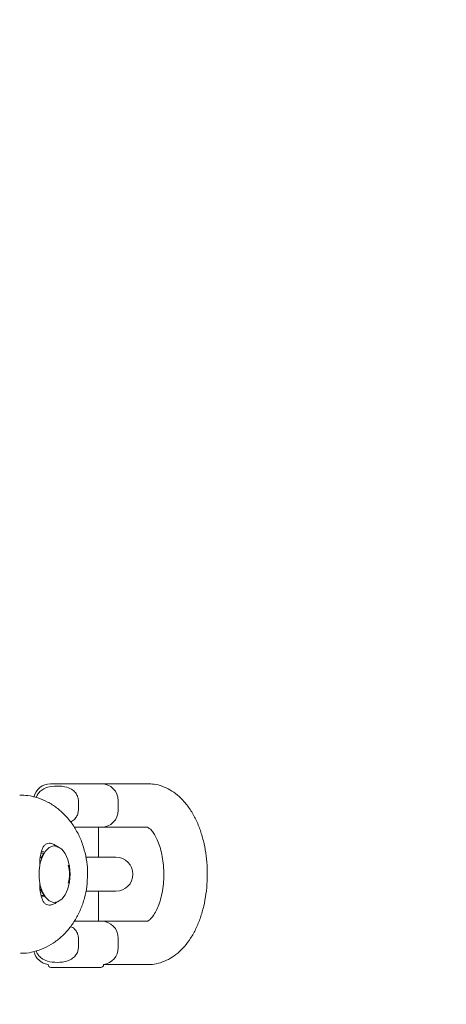
# Model space of a CAD drawing. Units: millimetres. Extents: x 2172 to 13758, y 742 to 11144.
# Drawn here: x 7413 to 7489, y 6889 to 7063 of the extents above; entities that cross this region are included whole.
import ezdxf

# ---------------------------------------------------------------- set-up
doc = ezdxf.new("R2010")
doc.units = ezdxf.units.MM
doc.header["$PDSIZE"] = -1
doc.dimstyles.new('ISO-25', dxfattribs={"dimtxt": 100, "dimasz": 100, "dimexe": 1.25, "dimexo": 0.625, "dimgap": 20, "dimtad": 1, "dimdec": 0, "dimtxsty": 'Standard', "dimblk": 'OBLIQUE', "dimcen": 2.5, "dimadec": 0, "dimazin": 0, "dimtfac": 1, "dimtdec": 0, "dimtmove": 0, "dimatfit": 3, "dimfxl": 1, "dimarcsym": 0})

# ---------------------------------------------------------------- blocks, each defined once
blk = doc.blocks.new('_Oblique')
at = {"color": 0, "linetype": 'ByBlock', "lineweight": -2}
blk.add_line((-0.5, -0.5), (0.5, 0.5), dxfattribs=at)
blk = doc.blocks.new('*D9')
at = {"color": 0, "lineweight": -2, "transparency": 16777216}
for p, q in [((6442.84, 8982.06), (13709.56, 8982.06)), ((13708.31, 8982.06), (13708.31, 3806.77)), ((10963.14, 3806.77), (13709.56, 3806.77))]:
    blk.add_line(p, q, dxfattribs=at)
at = {"layer": 'Defpoints', "color": 0, "transparency": 16777216}
for p in [(6442.21, 8982.06), (10962.51, 3806.77), (13708.31, 3806.77)]:
    blk.add_point(p, dxfattribs=at)
at = {"color": 0, "lineweight": -2, "transparency": 16777216, "xscale": 100, "yscale": 100, "zscale": 100}
for p, rotation in [((13708.31, 8982.06), 90), ((13708.31, 3806.77), 270)]:
    blk.add_blockref('_Oblique', p, dxfattribs=dict(at, rotation=rotation))
at = {"color": 0, "transparency": 16777216, "insert": (13638.31, 6394.41), "char_height": 100, "attachment_point": 5, "rotation": 90}
blk.add_mtext('5175', dxfattribs=at)

msp = doc.modelspace()

# ---------------------------------------------------------------- linework, layer by layer
at = {"color": 7, "linetype": 'Continuous', "lineweight": 18}
for p, q in [((7418.57, 6927.58), (7427.57, 6927.58)), ((7435.76, 6927.58), (7427.57, 6927.58)), ((7423.51, 6922.88), (7423.51, 6924.58)), ((7430.57, 6922.88), (7430.57, 6924.58)), ((7427.57, 6919.88), (7422.76, 6919.88)), ((7427.07, 6914.58), (7427.07, 6919.88)), ((7427.57, 6919.88), (7435.76, 6919.88)), ((7417.46, 6915.33), (7416.88, 6914.39)), ((7417.46, 6915.33), (7416.93, 6915.33)), ((7417.46, 6915.53), (7417.13, 6915.58)), ((7428.96, 6914.58), (7424.85, 6914.58)), ((7430.16, 6914.58), (7428.96, 6914.58)), ((7416.71, 6909.06), (7416.88, 6908.77)), ((7416.88, 6908.77), (7417.46, 6907.83)), ((7416.93, 6907.83), (7417.46, 6907.83)), ((7417.13, 6907.58), (7417.44, 6907.63)), ((7424.83, 6908.58), (7428.96, 6908.58)), ((7427.07, 6903.28), (7427.07, 6908.58)), ((7428.96, 6908.58), (7430.16, 6908.58)), ((7422.78, 6903.28), (7427.57, 6903.28)), ((7435.76, 6903.28), (7427.57, 6903.28)), ((7423.51, 6898.58), (7423.51, 6900.28)), ((7430.57, 6898.58), (7430.57, 6900.28)), ((7418.17, 6895.61), (7418.17, 6895.58)), ((7426.74, 6895.08), (7418.67, 6895.08)), ((7427.47, 6895.08), (7426.74, 6895.08)), ((7427.97, 6895.58), (7427.97, 6895.61)), ((7427.97, 6895.58), (7435.76, 6895.58))]:
    msp.add_line(p, q, dxfattribs=at)
at = {"color": 7, "linetype": 'Continuous', "lineweight": 18, "flags": 128}
msp.add_lwpolyline([(7422.05, 6911.58), (7421.95, 6912.93), (7421.65, 6914.18), (7421.17, 6915.24), (7420.56, 6916.02), (7419.85, 6916.48), (7419.1, 6916.57), (7418.36, 6916.29), (7417.7, 6915.67), (7417.15, 6914.74), (7416.76, 6913.57), (7416.55, 6912.26), (7416.55, 6910.9), (7416.76, 6909.59), (7417.15, 6908.43), (7417.7, 6907.5), (7418.36, 6906.87), (7419.1, 6906.59), (7419.85, 6906.69), (7420.56, 6907.14), (7421.17, 6907.93), (7421.65, 6908.98), (7421.95, 6910.23), (7422.05, 6911.58)], dxfattribs=at)
at = {"color": 7, "linetype": 'Continuous', "lineweight": 18}
for centre, radius, start, end in [((7418.57, 6924.58), 3, 90, 167.4545), ((7427.57, 6924.58), 3, 0, 90), ((7427.57, 6922.88), 3, 270, 0), ((7430.16, 6911.58), 3, 270, 90), ((7427.57, 6900.28), 3, 0, 90), ((7427.57, 6898.58), 3, 277.6623, 0), ((7418.57, 6898.58), 3, 193.2484, 262.3377), ((7418.67, 6895.58), 0.5, 180, 270), ((7427.47, 6895.58), 0.5, 270, 0)]:
    msp.add_arc(centre, radius, start, end, dxfattribs=at)
for points, knots in [([(7423.51, 6924.58), (7423.51, 6924.63), (7423.5, 6924.87), (7423.41, 6925.32), (7423.09, 6925.94), (7422.44, 6926.57), (7421.29, 6927.08), (7419.69, 6927.25), (7418.17, 6927.07), (7417.04, 6926.53), (7416.45, 6925.95), (7416.14, 6925.46), (7416.1, 6925.18), (7416.09, 6925.13)], [0, 0, 0, 0, 0.011826, 0.068157, 0.125633, 0.209721, 0.337118, 0.525828, 0.736136, 0.836964, 0.922649, 0.987007, 1, 1, 1, 1]), ([(7435.76, 6895.58), (7436.15, 6895.6), (7437.04, 6895.64), (7438.41, 6896.01), (7439.82, 6896.67), (7441.12, 6897.6), (7442.32, 6898.79), (7443.4, 6900.25), (7444.34, 6901.95), (7445.12, 6903.86), (7445.71, 6905.92), (7446.11, 6908.09), (7446.32, 6910.32), (7446.33, 6912.57), (7446.15, 6914.8), (7445.77, 6916.98), (7445.2, 6919.07), (7444.43, 6921.04), (7443.45, 6922.84), (7442.31, 6924.38), (7441.06, 6925.61), (7439.75, 6926.53), (7438.35, 6927.18), (7437.01, 6927.53), (7436.14, 6927.57), (7435.76, 6927.58)], [0, 0, 0, 0, 0.03003, 0.069837, 0.109723, 0.150663, 0.193406, 0.238246, 0.284804, 0.332231, 0.379644, 0.426792, 0.473704, 0.520513, 0.567389, 0.614462, 0.661927, 0.709976, 0.758736, 0.808091, 0.851337, 0.89258, 0.932125, 0.970596, 1, 1, 1, 1]), ([(7425.14, 6911.58), (7425.13, 6911.97), (7425.11, 6913.06), (7424.85, 6914.85), (7424.3, 6916.87), (7423.49, 6918.78), (7422.44, 6920.53), (7421.16, 6922.07), (7419.7, 6923.37), (7418.09, 6924.4), (7416.37, 6925.12), (7414.7, 6925.53), (7413.61, 6925.55), (7413.14, 6925.56)], [0, 0, 0, 0, 0.053506, 0.150869, 0.248378, 0.345934, 0.443465, 0.54085, 0.637922, 0.734494, 0.830415, 0.925642, 1, 1, 1, 1]), ([(7422.13, 6920.82), (7422.26, 6920.87), (7422.62, 6921.04), (7423.07, 6921.51), (7423.44, 6922.18), (7423.49, 6922.65), (7423.51, 6922.88)], [0, 0, 0, 0, 0.167, 0.499801, 0.749765, 1, 1, 1, 1]), ([(7435.75, 6919.88), (7435.76, 6919.88), (7435.77, 6919.88), (7436.04, 6919.73), (7436.46, 6919.33), (7436.97, 6918.64), (7437.47, 6917.68), (7437.93, 6916.49), (7438.29, 6915.09), (7438.54, 6913.55), (7438.64, 6911.91), (7438.6, 6910.25), (7438.4, 6908.64), (7438.07, 6907.16), (7437.64, 6905.86), (7437.13, 6904.8), (7436.62, 6904.02), (7436.16, 6903.53), (7435.84, 6903.31), (7435.74, 6903.28), (7435.75, 6903.28), (7435.75, 6903.28)], [0, 0, 0, 0, 0.052111, 0.104293, 0.159295, 0.212056, 0.265131, 0.319317, 0.374787, 0.431325, 0.488584, 0.546182, 0.603698, 0.660664, 0.716719, 0.771571, 0.82513, 0.877784, 0.930754, 0.98606, 1, 1, 1, 1]), ([(7416.67, 6913.19), (7416.67, 6913.36), (7416.7, 6914.22), (7416.86, 6915.23), (7417.15, 6916.15), (7417.45, 6916.66), (7417.85, 6916.98), (7418.35, 6917.09), (7418.92, 6916.97), (7419.43, 6916.73), (7419.73, 6916.47), (7419.83, 6916.39)], [0, 0, 0, 0, 0.056185, 0.289492, 0.402696, 0.513534, 0.622265, 0.729881, 0.837507, 0.946005, 1, 1, 1, 1]), ([(7421.7, 6913.19), (7421.83, 6912.65), (7422.09, 6911.58), (7421.83, 6910.51), (7421.7, 6909.97)], [0, 0, 0, 0, 0.5002419, 1, 1, 1, 1]), ([(7413.28, 6897.62), (7413.49, 6897.61), (7414.29, 6897.58), (7415.69, 6897.86), (7417.42, 6898.44), (7419.06, 6899.34), (7420.56, 6900.5), (7421.89, 6901.92), (7423.03, 6903.55), (7423.95, 6905.37), (7424.62, 6907.33), (7425.06, 6909.42), (7425.11, 6910.85), (7425.14, 6911.58)], [0, 0, 0, 0, 0.032099, 0.127067, 0.22198, 0.317145, 0.412792, 0.509018, 0.605803, 0.703046, 0.800628, 0.898444, 1, 1, 1, 1]), ([(7418.36, 6906.11), (7418.19, 6906.13), (7417.85, 6906.17), (7417.46, 6906.51), (7417.15, 6907.02), (7416.86, 6907.93), (7416.7, 6908.95), (7416.67, 6909.8), (7416.67, 6909.97)], [0, 0, 0, 0, 0.14679, 0.296096, 0.447886, 0.603214, 0.922209, 1, 1, 1, 1]), ([(7419.76, 6906.72), (7419.68, 6906.65), (7419.41, 6906.42), (7418.92, 6906.18), (7418.54, 6906.13), (7418.36, 6906.11)], [0, 0, 0, 0, 0.159048, 0.581914, 1, 1, 1, 1]), ([(7423.51, 6900.28), (7423.51, 6900.33), (7423.5, 6900.57), (7423.41, 6901.03), (7423.08, 6901.63), (7422.64, 6902.11), (7422.26, 6902.27), (7422.12, 6902.33)], [0, 0, 0, 0, 0.045775, 0.263825, 0.486308, 0.811798, 1, 1, 1, 1]), ([(7416.09, 6898.04), (7416.1, 6897.98), (7416.15, 6897.71), (7416.44, 6897.23), (7417.06, 6896.59), (7418.23, 6896.08), (7419.82, 6895.92), (7421.35, 6896.09), (7422.47, 6896.63), (7423.07, 6897.21), (7423.44, 6897.88), (7423.49, 6898.35), (7423.51, 6898.58)], [0, 0, 0, 0, 0.017337, 0.074778, 0.158813, 0.28613, 0.474722, 0.684899, 0.785663, 0.871295, 0.935613, 1, 1, 1, 1])]:
    msp.add_open_spline(points, degree=3, knots=knots, dxfattribs=at)

# ---------------------------------------------------------------- dimensions: what is measured, and where the dimension line sits
dim = msp.add_linear_dim(base=(13708.31, 3806.77), p1=(6442.21, 8982.06), p2=(10962.51, 3806.77), angle=90, dimstyle='ISO-25')
dim.commit()
dim.dimension.update_dxf_attribs({"geometry": '*D9', "text_midpoint": (13638.31, 6394.41)})

doc.saveas('drawing.dxf')
